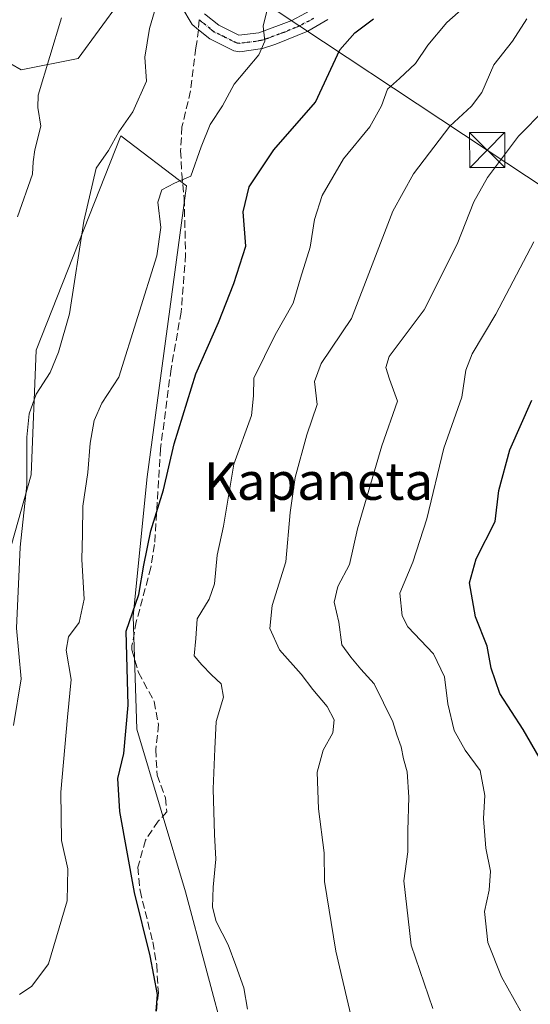
# Model space of a CAD drawing. Units: metres. Extents: x 614002 to 617458, y 4745570 to 4747941.
# Drawn here: x 616764 to 616874, y 4745912 to 4746123 of the extents above; entities that cross this region are included whole.
import ezdxf
from ezdxf.enums import TextEntityAlignment as Align

# ---------------------------------------------------------------- set-up
doc = ezdxf.new("R2010")
doc.units = ezdxf.units.M
doc.header["$MEASUREMENT"] = 0
for name, pattern in [('DGN Style 3', [2.307223458686699, 1.648016756204785, -0.6592067024819142]), ('DGN Style 4', [2.6384748266838614, 1.318413404963828, -0.6592067024819142, 0.001648016756204785, -0.6592067024819142]), ('DGN Style 5', [1.1536117293433497, 0.4944050268614355, -0.6592067024819142])]:
    doc.linetypes.add(name, pattern=pattern)
for name, color, linetype, lineweight in [('Corriente natural oculto Cxs', 9, 'Continuous', 13), ('Curva de nivel maestra', 30, 'Continuous', 30), ('Curva de nivel normal', 30, 'Continuous', 0), ('Matorral CxS', 135, 'Continuous', 0), ('Pastizal CxS', 92, 'Continuous', 0), ('Pista pavimentada Cxs', 135, 'Continuous', 0), ('Pista pavimentada eje', 135, 'DGN Style 4', 0), ('Prado CxS', 92, 'Continuous', 0), ('Ruta', 7, 'DGN Style 5', 30), ('Senda', 7, 'DGN Style 3', 0), ('Senda no paivmentada conexión', 7, 'DGN Style 3', 0), ('Tendido', 6, 'Continuous', 0), ('Texto cartográfico', 7, 'Continuous', 0), ('Torre de tendido puntual', 7, 'Continuous', 0)]:
    doc.layers.add(name, color=color, linetype=linetype, lineweight=lineweight)
doc.styles.add('Style-Arial', font='txt')

# ---------------------------------------------------------------- blocks, each defined once
blk = doc.blocks.new('5TTEND')
at = {"layer": 'Corriente natural oculto Cxs', "color": 7, "linetype": 'Continuous', "lineweight": 0}
for p, q in [((-0.375, 0.3754), (0.375, -0.3746)), ((0.3720000000000001, 0.3784000000000001), (-0.3720000000000001, -0.3776))]:
    blk.add_line(p, q, dxfattribs=at)
at = {"layer": 'Corriente natural oculto Cxs', "color": 7, "linetype": 'Continuous', "lineweight": 0, "flags": 128}
blk.add_lwpolyline([(-0.375, -0.3746), (0.375, -0.3746), (0.375, 0.3754), (-0.375, 0.3754), (-0.3720000000000001, -0.3776)], dxfattribs=at)

msp = doc.modelspace()

# ---------------------------------------------------------------- linework, layer by layer
at = {"layer": 'Curva de nivel maestra', "color": 30, "linetype": 'Continuous', "lineweight": 30, "flags": 128}
for points, elevation in [([(616793.6200000001, 4745910.6801), (616793.9100000003, 4745914.2601), (616792.3499999996, 4745922.5001), (616789.0199999996, 4745936.0601), (616785.8899999997, 4745953.440099999), (616785.4299999997, 4745960.520099999), (616786.7400000002, 4745965.880100001), (616787.6900000004, 4745976.220100001), (616787.2100000001, 4745992.0801), (616789.9500000002, 4745999.9101), (616791.0199999996, 4746006.2301), (616792.5199999996, 4746013.5801), (616795.2400000002, 4746022.3301), (616797.4699999997, 4746032.220100001), (616802.1100000005, 4746047.200099999), (616807.0199999996, 4746058.1601), (616810.2999999998, 4746066.540100001), (616812.8200000003, 4746074.550100001), (616812.2400000002, 4746081.880100001), (616813.5199999996, 4746087.220100001), (616818.8200000003, 4746095.170100001), (616827.7100000001, 4746105.350099999), (616832.9500000002, 4746116.550100001), (616836.1799999997, 4746120.220100001), (616840.1699999999, 4746123.220100001)], 525), ([(616875.5999999996, 4745965.040100001), (616872.1900000004, 4745970.970100001), (616867.1799999997, 4745978.690099999), (616865.2999999998, 4745984.120100001), (616864.4600000001, 4745988.860099999), (616861.9800000006, 4745995.140100001), (616860.6500000004, 4746002.4001), (616862.1200000001, 4746007.540100001), (616866.1399999997, 4746015.550100001), (616866.9699999997, 4746022.170100001), (616869.3399999999, 4746030.890100001), (616873.9900000002, 4746041.520099999)], 550)]:
    msp.add_lwpolyline(points, dxfattribs=dict(at, elevation=elevation))
at = {"layer": 'Curva de nivel normal', "color": 30, "linetype": 'Continuous', "lineweight": 0, "flags": 128}
for points, elevation in [([(616763.1600000003, 4745971.880000001), (616764.7999999998, 4745981.880000001), (616763.7599999999, 4745992.720000001), (616764.5899999999, 4746010.060000001), (616765.9900000002, 4746023.4), (616766, 4746033.600000001), (616766.4800000006, 4746038.619999999), (616768.0099999999, 4746042.789999999), (616771, 4746047.49), (616772.7800000003, 4746051.800000001), (616775.1399999997, 4746060.060000001), (616778.2000000002, 4746079.880000001), (616780.8300000001, 4746091.220000001), (616783.4600000001, 4746095), (616785.6699999999, 4746099), (616788.6699999999, 4746103.33), (616791.5599999996, 4746109.880000001), (616791.2300000006, 4746114.99), (616792.2599999999, 4746121.130000001), (616794.2400000002, 4746127.980000001)], 515), ([(616813.1900000004, 4745911.08), (616812.4199999999, 4745915.680000001), (616810.6699999999, 4745920.42), (616809.0599999996, 4745924.9), (616806.4900000002, 4745929.890000001), (616805.6799999997, 4745932.91), (616805.8200000003, 4745937.199999999), (616806.4500000002, 4745943.189999999), (616806.1200000001, 4745948.539999999), (616805.8399999999, 4745958.26), (616806.2100000001, 4745966.859999999), (616806.5199999996, 4745972.699999999), (616808.04, 4745977.939999999), (616807.5599999996, 4745980.789999999), (616805.5099999999, 4745982.680000001), (616803.4199999999, 4745984.83), (616801.7800000003, 4745986.779999999), (616802.1100000005, 4745990.5), (616802.4000000004, 4745994.699999999), (616804.9600000001, 4745998.949999999), (616806.1500000004, 4746002.220000001), (616806.6900000004, 4746008.350000001), (616808.0800000001, 4746014.550000001), (616809.0499999998, 4746020.550000001), (616810.2400000002, 4746027.82), (616814.0199999996, 4746038.279999999), (616814.4600000001, 4746042.480000001), (616814.5800000001, 4746046.220000001), (616819.1399999997, 4746055.550000001), (616822.9900000002, 4746062.33), (616824.5499999998, 4746067.680000001), (616826.6200000001, 4746074.33), (616827.5300000003, 4746080.220000001), (616829.1399999997, 4746085.380000001), (616833.7599999999, 4746093.220000001), (616839.3700000001, 4746100.050000001), (616841.8399999999, 4746104.550000001), (616843.1100000005, 4746108.130000001), (616845.6900000004, 4746110.4), (616849.1399999997, 4746113.680000001), (616851.7999999998, 4746117.59), (616855.7999999998, 4746122.4), (616860.6699999999, 4746126.730000001)], 530), ([(616817.5999999996, 4746126), (616816.5300000003, 4746121.609999999), (616816.9100000003, 4746118.439999999), (616815.5800000001, 4746115.49), (616810.3200000003, 4746109.220000001), (616807.8200000003, 4746104.550000001), (616805.2199999997, 4746100.550000001), (616803.2599999999, 4746095.789999999), (616801.0800000001, 4746089.5), (616797.5499999998, 4746088.029999999), (616794.8300000001, 4746086.57), (616794.04, 4746083.939999999), (616794.6600000003, 4746078.529999999), (616793.8300000001, 4746072.449999999), (616785.6399999997, 4746046.480000001), (616782.0099999999, 4746040.930000001), (616780.3899999997, 4746037.180000001), (616779.5599999996, 4746032.310000001), (616779, 4746026.060000001), (616777.9299999997, 4746018.850000001), (616777.9100000003, 4746012.880000001), (616777.7699999996, 4746007.41), (616778.25, 4745998.880000001), (616777.1799999997, 4745993.949999999), (616774.9299999997, 4745990.850000001), (616774.3899999997, 4745987.960000001), (616775.4900000002, 4745981.689999999), (616774.6500000004, 4745973.65), (616773.2599999999, 4745957.57), (616773.4299999997, 4745947.230000001), (616774.79, 4745941.130000001), (616774.6100000005, 4745934.33), (616770.5999999996, 4745920.779999999), (616767.0199999996, 4745916.02), (616764.4299999997, 4745914.230000001)], 520.0000000000001), ([(616773.3799999999, 4746123.4), (616768.4299999997, 4746106.880000001), (616768.3700000001, 4746104.230000001), (616768.9500000002, 4746100.26), (616767.6600000003, 4746095.130000001), (616767.3300000001, 4746092.619999999), (616767.1699999999, 4746089.970000001), (616763.9699999997, 4746080.789999999)], 509.9999999999999), ([(616837.0599999996, 4745902.140000001), (616832.0800000001, 4745923.52), (616829.6699999999, 4745938.42), (616829.6100000005, 4745944.59), (616828.3499999996, 4745953.980000001), (616828.1200000001, 4745961.880000001), (616829.3600000005, 4745966.550000001), (616831.4100000003, 4745970.300000001), (616831.7300000006, 4745973.08), (616830.2100000001, 4745975.960000001), (616827.1799999997, 4745979.539999999), (616824.6399999997, 4745982.82), (616820.0099999999, 4745988.029999999), (616817.9600000001, 4745992.66), (616818.4600000001, 4745997.59), (616821.4100000003, 4746006.880000001), (616822.3099999996, 4746017.470000001), (616823.3600000005, 4746024.980000001), (616825.9100000003, 4746034.100000001), (616828.0599999996, 4746040.58), (616827.5099999999, 4746045.529999999), (616828.9600000001, 4746049.380000001), (616835.4699999997, 4746059.050000001), (616844.2800000003, 4746082.029999999), (616848.7100000001, 4746090.039999999), (616856.4699999997, 4746100.230000001), (616861.0999999996, 4746104.539999999), (616863.3200000003, 4746107.439999999), (616865.8899999997, 4746113.369999999), (616869.8600000005, 4746118.42), (616872.9600000001, 4746123.220000001)], 535), ([(616852.8099999996, 4745911.26), (616848.2000000002, 4745924.83), (616846.6600000003, 4745938.619999999), (616847.4699999997, 4745944.800000001), (616847.4800000006, 4745949.350000001), (616847.7100000001, 4745956.49), (616847.3499999996, 4745961.930000001), (616846.5800000001, 4745964.680000001), (616846.0599999996, 4745967.310000001), (616845.1100000005, 4745969.859999999), (616844.2599999999, 4745972.67), (616840.2800000003, 4745980.779999999), (616837.4000000004, 4745983.92), (616835.2999999998, 4745986.480000001), (616833.3799999999, 4745989.15), (616832.7599999999, 4745993.960000001), (616831.7000000002, 4745998.25), (616832.5199999996, 4746001.619999999), (616835.0099999999, 4746006.34), (616836.7199999997, 4746013.960000001), (616841.9400000004, 4746031.76), (616845.2999999998, 4746041.300000001), (616843.5899999999, 4746046.07), (616842.79, 4746048.550000001), (616843.4699999997, 4746050.880000001), (616851.0099999999, 4746060.880000001), (616858.0599999996, 4746074.939999999), (616861.6399999997, 4746084.01), (616864.5300000003, 4746089.26), (616871.1399999997, 4746098.060000001), (616876.7999999998, 4746103.82)], 540), ([(616871.5999999996, 4745910.76), (616867.5300000003, 4745918.039999999), (616864.5999999996, 4745925.350000001), (616863.8700000001, 4745932.02), (616864.8600000005, 4745936.550000001), (616865.1600000003, 4745940.65), (616864.1900000004, 4745945.600000001), (616863.6799999997, 4745951.960000001), (616863.9900000002, 4745956.880000001), (616862.9400000004, 4745962.220000001), (616859.7800000003, 4745966.550000001), (616857.4199999999, 4745970.779999999), (616856.0499999998, 4745976.52), (616855.3200000003, 4745982.300000001), (616853.0099999999, 4745987.230000001), (616847.5199999996, 4745992.970000001), (616846.2999999998, 4745995.33), (616845.7599999999, 4746000.220000001), (616848.5700000003, 4746006.859999999), (616851.5300000003, 4746016.140000001), (616855.1699999999, 4746031.27), (616859.04, 4746042.16), (616859.9100000003, 4746047.949999999), (616861.2300000006, 4746051.460000001), (616866.3200000003, 4746059.930000001), (616874.4699999997, 4746075.449999999)], 545)]:
    msp.add_lwpolyline(points, dxfattribs=dict(at, elevation=elevation))
at = {"layer": 'Matorral CxS', "color": 135, "linetype": 'Continuous', "lineweight": 0}
for points in [[(616695.7451, 4746214.2783, 494.9977999999974), (616705.1337000001, 4746207.820499999, 496.6006000000052), (616727.1838999996, 4746205.370300001, 500.413400000005), (616741.8827000001, 4746199.654100001, 502.553700000004), (616746.7821000004, 4746184.1371, 502.9150999999983), (616749.2319, 4746170.254100001, 503.0899000000064), (616765.5647, 4746166.1709, 506.4244000000036), (616780.2642999999, 4746156.3709, 509.1091000000015), (616787.6139000002, 4746140.854699999, 511.2143999999971), (616785.9797, 4746126.971700001, 511.9747999999963), (616776.9965000004, 4746114.721899999, 510.8755999999995), (616764.7474999996, 4746112.2719, 508.0127000000066), (616749.2307000002, 4746121.256100001, 503.6080999999977), (616741.0647, 4746120.439099999, 501.5896999999969), (616735.3470999999, 4746096.756300001, 500.222299999994), (616724.7311000006, 4746091.040300001, 498.0785999999935), (616727.9965000004, 4746068.990300001, 498.8791000000056), (616727.1803000001, 4746051.024300001, 499.4321999999956), (616719.8299000004, 4746037.958500001, 498.4744000000064), (616715.3274999997, 4746023.3825, 499.1898999999976)], [(616749.2307000002, 4746121.256100001, 503.6080999999977), (616764.7474999996, 4746112.2719, 508.0127000000066), (616776.9965000004, 4746114.721899999, 510.8755999999995), (616785.9797, 4746126.971700001, 511.9747999999963), (616787.6139000002, 4746140.854699999, 511.2143999999971), (616780.2642999999, 4746156.3709, 509.1091000000015), (616765.5647, 4746166.1709, 506.4244000000036), (616749.2319, 4746170.254100001, 503.0899000000064)], [(616715.3274999997, 4746023.3825, 499.1898999999976), (616715.4795000004, 4746023.290300001, 499.2516000000033), (616756.9917000001, 4745990.556100001, 511.9796999999963), (616766.9153000005, 4746025.574899999, 514.9802999999956), (616768.0031000003, 4746052.269099999, 511.2283000000025), (616786.1111000003, 4746098.149700001, 514.2743000000046), (616800.1586999996, 4746087.4517, 519.5092000000004), (616791.6913000002, 4746025.1229, 523.6383999999962), (616788.7197000004, 4745995.2379, 524.184699999998), (616789.5198999997, 4745971.0987, 525.1880999999995), (616799.9212999997, 4745936.229699999, 527.5773000000045), (616812.9590999996, 4745887.401699999, 531.0215000000027)], [(616812.9590999996, 4745887.401699999, 531.0215000000027), (616799.9212999997, 4745936.229699999, 527.5773000000045), (616789.5198999997, 4745971.0987, 525.1880999999995), (616788.7197000004, 4745995.2379, 524.184699999998), (616791.6913000002, 4746025.1229, 523.6383999999962), (616800.1586999996, 4746087.4517, 519.5092000000004), (616786.1111000003, 4746098.149700001, 514.2743000000046), (616768.0031000003, 4746052.269099999, 511.2283000000025), (616766.9153000005, 4746025.574899999, 514.9802999999956), (616756.9917000001, 4745990.556100001, 511.9796999999963)]]:
    msp.add_polyline3d(points, dxfattribs=at)
at = {"layer": 'Pastizal CxS', "color": 92, "linetype": 'Continuous', "lineweight": 0}
for points in [[(616715.3274999997, 4746023.3825, 499.1898999999976), (616715.4795000004, 4746023.290300001, 499.2516000000033), (616756.9917000001, 4745990.556100001, 511.9796999999963), (616766.9153000005, 4746025.574899999, 514.9802999999956), (616768.0031000003, 4746052.269099999, 511.2283000000025), (616786.1111000003, 4746098.149700001, 514.2743000000046), (616800.1586999996, 4746087.4517, 519.5092000000004), (616791.6913000002, 4746025.1229, 523.6383999999962), (616788.7197000004, 4745995.2379, 524.184699999998), (616789.5198999997, 4745971.0987, 525.1880999999995), (616799.9212999997, 4745936.229699999, 527.5773000000045), (616812.9590999996, 4745887.401699999, 531.0215000000027)], [(616756.9917000001, 4745990.556100001, 511.9796999999963), (616766.9153000005, 4746025.574899999, 514.9802999999956), (616768.0031000003, 4746052.269099999, 511.2283000000025), (616786.1111000003, 4746098.149700001, 514.2743000000046), (616800.1586999996, 4746087.4517, 519.5092000000004), (616791.6913000002, 4746025.1229, 523.6383999999962), (616788.7197000004, 4745995.2379, 524.184699999998), (616789.5198999997, 4745971.0987, 525.1880999999995), (616799.9212999997, 4745936.229699999, 527.5773000000045), (616812.9590999996, 4745887.401699999, 531.0215000000027), (616799.5551000005, 4745896.833900001, 526.972099999999), (616781.6797000002, 4745910.0449, 521.8059999999969), (616765.2006999999, 4745904.8409, 520.8850999999995), (616761.4024999999, 4745902.907099999, 521.0173000000068)]]:
    msp.add_polyline3d(points, dxfattribs=at)
at = {"layer": 'Pista pavimentada Cxs', "color": 135, "linetype": 'Continuous', "lineweight": 0}
for points in [[(616830.3901000004, 4746123.0601, 522.7021999999997), (616826.0800999999, 4746120.5701, 522.0962000000001), (616819.2401000002, 4746117.770099999, 520.625), (616816.4101, 4746116.850099999, 520.0497999999934), (616811.5601000005, 4746116.170100001, 519.1867000000057), (616810.2801000001, 4746116.370100001, 518.9429999999993), (616805.1401000004, 4746118.920100001, 518.0993000000017), (616802.7100999998, 4746120.890100001, 517.6284000000014), (616801.3201000001, 4746122.0101, 517.4078000000009), (616799.1601, 4746125.700099999, 516.8142999999982)], [(616830.3901000004, 4746123.0601, 522.7021999999997), (616826.0800999999, 4746120.5701, 522.0962000000001), (616819.2401000002, 4746117.770099999, 520.625), (616816.4101, 4746116.850099999, 520.0497999999934), (616811.5601000005, 4746116.170100001, 519.1867000000057), (616810.2801000001, 4746116.370100001, 518.9429999999993), (616805.1401000004, 4746118.920100001, 518.0993000000017), (616802.7100999998, 4746120.890100001, 517.6284000000014), (616801.3201000001, 4746122.0101, 517.4078000000009), (616799.1601, 4746125.700099999, 516.8142999999982)], [(616804.0000999998, 4746124.3201, 517.5999000000012), (616807.0301000001, 4746121.860099999, 518.4446000000025), (616811.3400999998, 4746119.7301, 519.0301999999938), (616815.6300999997, 4746120.2501, 519.809500000003), (616822.6401000004, 4746122.840100001, 520.9864999999991), (616828.5100999996, 4746126.0001, 522.071299999996)], [(616804.0000999998, 4746124.3201, 517.5999000000012), (616807.0301000001, 4746121.860099999, 518.4446000000025), (616811.3400999998, 4746119.7301, 519.0301999999938), (616815.6300999997, 4746120.2501, 519.809500000003), (616822.6401000004, 4746122.840100001, 520.9864999999991), (616828.5100999996, 4746126.0001, 522.071299999996)]]:
    msp.add_polyline3d(points, dxfattribs=at)
at = {"layer": 'Pista pavimentada eje', "color": 135, "linetype": 'DGN Style 4', "lineweight": 0}
msp.add_polyline3d([(616827.2950999998, 4746123.2851, 521.8842000000004), (616824.3601000002, 4746121.7051, 521.4612000000052), (616820.9401000004, 4746120.3051, 520.8959000000032), (616817.4351000005, 4746119.0101, 520.1456000000035), (616816.0201000003, 4746118.550100001, 519.8689000000013), (616813.5950999996, 4746118.210100001, 519.4021999999968), (616811.4501, 4746117.950099999, 519.0286000000051), (616810.8101000005, 4746118.050100001, 518.9303999999975), (616808.2401000002, 4746119.325099999, 518.5678000000044), (616806.0850999998, 4746120.390100001, 518.2458000000044), (616803.3551000003, 4746122.6051, 517.6601999999984), (616802.8258999997, 4746123.031500001, 517.493100000007)], dxfattribs=at)
at = {"layer": 'Prado CxS', "color": 92, "linetype": 'Continuous', "lineweight": 0}
for points in [[(616695.7451, 4746214.2783, 494.9977999999974), (616705.1337000001, 4746207.820499999, 496.6006000000052), (616727.1838999996, 4746205.370300001, 500.413400000005), (616741.8827000001, 4746199.654100001, 502.553700000004), (616746.7821000004, 4746184.1371, 502.9150999999983), (616749.2319, 4746170.254100001, 503.0899000000064), (616765.5647, 4746166.1709, 506.4244000000036), (616780.2642999999, 4746156.3709, 509.1091000000015), (616787.6139000002, 4746140.854699999, 511.2143999999971), (616785.9797, 4746126.971700001, 511.9747999999963), (616776.9965000004, 4746114.721899999, 510.8755999999995), (616764.7474999996, 4746112.2719, 508.0127000000066), (616749.2307000002, 4746121.256100001, 503.6080999999977), (616741.0647, 4746120.439099999, 501.5896999999969), (616735.3470999999, 4746096.756300001, 500.222299999994), (616724.7311000006, 4746091.040300001, 498.0785999999935), (616727.9965000004, 4746068.990300001, 498.8791000000056), (616727.1803000001, 4746051.024300001, 499.4321999999956), (616719.8299000004, 4746037.958500001, 498.4744000000064), (616715.3274999997, 4746023.3825, 499.1898999999976)], [(616749.2319, 4746170.254100001, 503.0899000000064), (616765.5647, 4746166.1709, 506.4244000000036), (616780.2642999999, 4746156.3709, 509.1091000000015), (616787.6139000002, 4746140.854699999, 511.2143999999971), (616785.9797, 4746126.971700001, 511.9747999999963), (616776.9965000004, 4746114.721899999, 510.8755999999995), (616764.7474999996, 4746112.2719, 508.0127000000066), (616749.2307000002, 4746121.256100001, 503.6080999999977)]]:
    msp.add_polyline3d(points, dxfattribs=at)
at = {"layer": 'Ruta', "color": 7, "linetype": 'DGN Style 5', "lineweight": 30}
msp.add_polyline3d([(616827.2950999998, 4746123.2851, 521.8842000000004), (616824.3601000002, 4746121.7051, 521.4612000000052), (616820.9401000004, 4746120.3051, 520.8959000000032), (616817.4351000005, 4746119.0101, 520.1456000000035), (616816.0201000003, 4746118.550100001, 519.8689000000013), (616813.5950999996, 4746118.210100001, 519.4021999999968), (616811.4501, 4746117.950099999, 519.0286000000051), (616810.8101000005, 4746118.050100001, 518.9303999999975), (616808.2401000002, 4746119.325099999, 518.5678000000044), (616806.0850999998, 4746120.390100001, 518.2458000000044), (616803.3551000003, 4746122.6051, 517.6601999999984), (616802.8258999997, 4746123.031500001, 517.493100000007)], dxfattribs=at)
at = {"layer": 'Senda', "color": 7, "linetype": 'DGN Style 3', "lineweight": 0}
msp.add_polyline3d([(616802.7100999998, 4746120.890100001, 517.6284000000014), (616802.1601, 4746116.970100001, 517.8220000000001), (616801.0000999998, 4746107.770099999, 518.1371000000072), (616799.1700999998, 4746100.090100001, 519.0233000000007), (616798.8901000004, 4746094.940099999, 519.251099999994), (616799.1201, 4746090.0101, 519.9131999999954), (616799.6401000004, 4746084.7301, 520.7127000000038), (616799.9600999998, 4746072.7301, 521.2456999999995), (616799.0000999998, 4746060.4101, 522.5611999999965), (616796.8400999998, 4746048.2401, 523.5599999999977), (616794.6001000004, 4746031.210100001, 524.7372000000032), (616793.3000999996, 4746010.630100001, 525.3834000000061), (616792.5201000003, 4746005.690099999, 525.3172999999952), (616789.4001000002, 4745994.090100001, 526.0529999999999), (616788.4801000003, 4745988.890100001, 526.2464000000036), (616788.4600999998, 4745988.030099999, 526.2914000000019), (616789.8800999997, 4745983.210100001, 526.2960000000021), (616793.2401000002, 4745976.9801, 526.752800000002), (616794.1601, 4745972.090100001, 527.2057000000059), (616793.5601000005, 4745966.7301, 527.261799999993), (616793.8400999998, 4745961.210100001, 527.627800000002), (616795.6401000004, 4745956.3301, 528.0142999999953), (616795.9600999998, 4745953.370100001, 527.9449000000022), (616794.0800999999, 4745951.350099999, 527.6496999999945), (616791.3601000002, 4745947.290100001, 527.295299999998), (616789.7500999998, 4745941.4801, 526.7379999999976), (616790.2001, 4745936.4901, 526.5819999999949), (616792.9200999998, 4745925.5001, 525.9839000000065), (616793.7600999996, 4745920.5701, 525.8335999999981), (616794.1201, 4745914.590100001, 526.0725999999995), (616793.6401000004, 4745909.610099999, 526.6689999999944)], dxfattribs=at)
at = {"layer": 'Senda no paivmentada conexión', "color": 7, "linetype": 'DGN Style 3', "lineweight": 0, "extrusion": (0.003400008308641769, 0.06287372887839117, 0.9980156983537022), "elevation": 301020.0536764625, "flags": 128}
msp.add_lwpolyline([(-359622.3747777461, -4763002.046904444), (-359622.3747777461, -4762999.898111832)], dxfattribs=at)
at = {"layer": 'Tendido', "color": 6, "linetype": 'Continuous', "lineweight": 0}
msp.add_polyline3d([(616638.1200000001, 4746242.01, 480.2920000000013), (616685.9446, 4746211.7454, 495.5964999999997), (616752.2229000004, 4746167.798000001, 505.857600000003), (616814.4529999997, 4746128.269200001, 519.595100000006), (616864.4594000002, 4746095.090399999, 538.7290999999968), (616910.4968999998, 4746064.610300001, 558.0479999999952), (616964.9483000003, 4746028.7327, 586.7067999999999), (617015.1134000003, 4745996.188899999, 611.3766000000032), (617088.1386000002, 4745947.9288, 633.8218000000053), (617133.0648999996, 4745917.925000001, 646.7228000000032), (617195.2949999999, 4745878.237400001, 666.4986000000063), (617239.1101000002, 4745857.7586, 668.3500000000058), (617314.4379000004, 4745824.886800001, 662.0032000000066), (617381.3503999999, 4745795.6873, 663.1054000000004), (617437.591, 4745773.714500001, 662.988200000007), (617442.5394000001, 4745771.602, 661.6760000000068)], dxfattribs=at)

# ---------------------------------------------------------------- block references
at = {"layer": 'Torre de tendido puntual', "color": 7, "linetype": 'Continuous', "lineweight": 0, "xscale": 10, "yscale": 10, "zscale": 10}
msp.add_blockref('5TTEND', (616864.4594000002, 4746095.090399999, 538.7290999999968), dxfattribs=at)

# ---------------------------------------------------------------- texts
at = {"layer": 'Texto cartográfico', "color": 7, "linetype": 'Continuous', "lineweight": 0, "style": 'Style-Arial'}
msp.add_text('Kapaneta', height=8, dxfattribs=at).set_placement((616828.3762817071, 4746024.190149999), align=Align.MIDDLE_CENTER)

doc.saveas('drawing.dxf')
